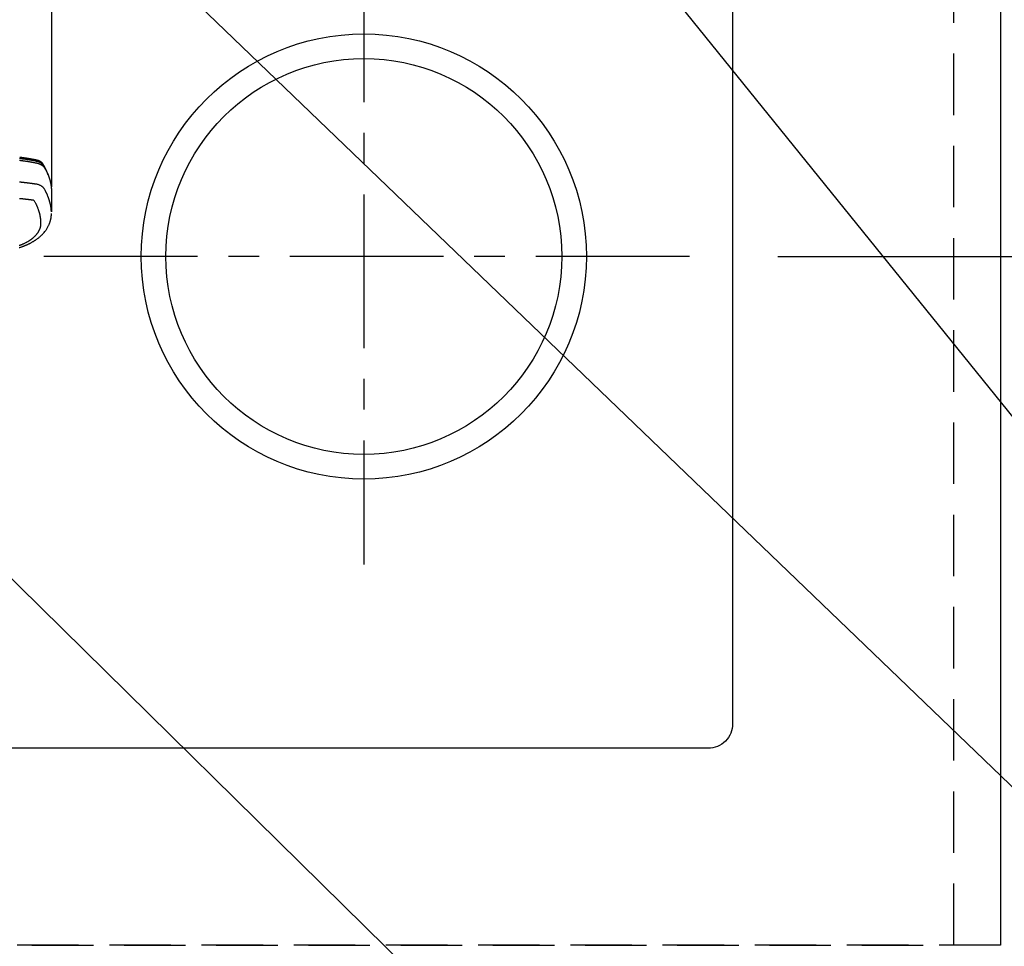
# Model space of a CAD drawing. Extents: x 0 to 26473, y -6 to 8864.
# Drawn here: x 17024 to 17425, y 6721 to 7098 of the extents above; entities that cross this region are included whole.
import ezdxf

# ---------------------------------------------------------------- set-up
doc = ezdxf.new("R2010")
doc.units = 0
doc.header["$LTSCALE"] = 50
doc.header["$MEASUREMENT"] = 0
for name, pattern in [('CENTER', [2, 1.25, -0.25, 0.25, -0.25]), ('DASHED', [0.75, 0.5, -0.25]), ('HIDDEN', [0.375, 0.25, -0.125])]:
    doc.linetypes.add(name, pattern=pattern)
doc.layers.get('0').update_dxf_attribs({"linetype": 'CONTINUOUS'})
doc.layers.get('DEFPOINTS').update_dxf_attribs({"color": 146, "linetype": 'CONTINUOUS'})
for name, color, linetype in [('121-キャビネット（中）', 253, 'HIDDEN'), ('150-機器', 8, 'CONTINUOUS'), ('160-文字', 254, 'CONTINUOUS'), ('166-寸法B', 11, 'CONTINUOUS')]:
    doc.layers.add(name, color=color, linetype=linetype)
doc.styles.add('KH001', font='txt')
doc.dimstyles.new('KH1xx030', dxfattribs={"dimscale": 30, "dimtxt": 2, "dimasz": 0.6, "dimexe": 0.3, "dimexo": 1.2, "dimgap": 0.5, "dimtad": 3, "dimdec": 1, "dimdsep": 46, "dimlunit": 6, "dimtxsty": 'KH001', "dimblk": 'DOT', "dimcen": 1, "dimdle": 1, "dimclrd": 256, "dimclre": 256, "dimclrt": 256, "dimadec": 0, "dimazin": 0, "dimtfac": 1, "dimtdec": 1, "dimtix": 1, "dimtmove": 2, "dimatfit": 3, "dimldrblk": 'CLOSEDBLANK', "dimfxl": 1, "dimtolj": 1, "dimtzin": 0, "dimlwd": -1, "dimlwe": -1, "dimarcsym": 0})

# ---------------------------------------------------------------- blocks, each defined once
blk = doc.blocks.new('_Dot')
at = {"color": 0, "linetype": 'ByBlock', "lineweight": -2}
blk.add_line((-0.5, 0), (-1, 0), dxfattribs=at)
at = {"color": 0, "linetype": 'ByBlock', "const_width": 0.5}
blk.add_lwpolyline([(-0.25, 0, 1), (0.25, 0, 1)], format="xyb", close=True, dxfattribs=at)
blk = doc.blocks.new('*D85')
at = {"layer": '166-寸法B', "transparency": 16777216}
for p, q in [((17340.32, 7511.57), (17812.41, 7511.57)), ((17803.41, 7493.57), (17803.41, 7019.57)), ((17332.74, 7001.57), (17812.41, 7001.57))]:
    blk.add_line(p, q, dxfattribs=at)
at = {"layer": 'DEFPOINTS', "color": 0, "transparency": 16777216}
for p in [(17304.32, 7511.57), (17296.74, 7001.57), (17803.41, 7001.57)]:
    blk.add_point(p, dxfattribs=at)
at = {"layer": '166-寸法B', "transparency": 16777216, "xscale": 18, "yscale": 18, "zscale": 18}
for p, rotation in [((17803.41, 7511.57), 90), ((17803.41, 7001.57), 270)]:
    blk.add_blockref('_Dot', p, dxfattribs=dict(at, rotation=rotation))
at = {"layer": '166-寸法B', "transparency": 16777216, "insert": (17758.41, 7256.57), "char_height": 60, "attachment_point": 5, "rotation": 90, "style": 'KH001'}
blk.add_mtext('\\A1;510', dxfattribs=at)
blk = doc.blocks.new('_ClosedBlank')
at = {"color": 0, "linetype": 'ByBlock', "lineweight": -2}
for p, q in [((-1, 0.167), (0, 0)), ((-1, 0.167), (-1, -0.167)), ((0, 0), (-1, -0.167))]:
    blk.add_line(p, q, dxfattribs=at)
blk = doc.blocks.new('F402_H')
at = {"layer": '150-機器', "color": 13, "linetype": 'Continuous'}
blk.add_line((22.94, -188.14), (22.94, -261.81), dxfattribs=at)
for points in [[(21.58, -256.96), (21.56, -256.9), (21.54, -256.83), (21.52, -256.77), (21.5, -256.7), (21.48, -256.65), (21.46, -256.6), (21.44, -256.54), (21.43, -256.49), (21.42, -256.47), (21.41, -256.45), (21.4, -256.42), (21.39, -256.4), (21.38, -256.37), (21.37, -256.33), (21.35, -256.29), (21.34, -256.26), (21.33, -256.23), (21.32, -256.2), (21.31, -256.16), (21.29, -256.13), (21.28, -256.1), (21.27, -256.06), (21.25, -256.03), (21.24, -255.99), (21.21, -255.93), (21.19, -255.87), (21.16, -255.8), (21.14, -255.74), (21.13, -255.72), (21.12, -255.69), (21.11, -255.66), (21.1, -255.64), (21.08, -255.61), (21.07, -255.58), (21.06, -255.56), (21.05, -255.53), (21.04, -255.5), (21.03, -255.48), (21.02, -255.45), (21, -255.42), (21, -255.41), (20.99, -255.39), (20.98, -255.37), (20.97, -255.35), (20.96, -255.32), (20.94, -255.28), (20.93, -255.25), (20.91, -255.21), (20.9, -255.19), (20.89, -255.16), (20.88, -255.13), (20.87, -255.11), (20.85, -255.07), (20.83, -255.03), (20.82, -255), (20.8, -254.96), (20.79, -254.94), (20.78, -254.91), (20.76, -254.89), (20.75, -254.86), (20.74, -254.83), (20.73, -254.81), (20.71, -254.78), (20.7, -254.75), (20.69, -254.74), (20.68, -254.72), (20.68, -254.7), (20.67, -254.68), (20.66, -254.66), (20.65, -254.65), (20.64, -254.63), (20.63, -254.61), (20.61, -254.57), (20.59, -254.52), (20.57, -254.48), (20.55, -254.44), (20.53, -254.4), (20.51, -254.37), (20.5, -254.33), (20.48, -254.3), (20.46, -254.26), (20.44, -254.23), (20.42, -254.19), (20.41, -254.16), (20.39, -254.13), (20.38, -254.11), (20.37, -254.09), (20.36, -254.07), (20.34, -254.03), (20.32, -253.99), (20.3, -253.95), (20.28, -253.91), (20.26, -253.88), (20.24, -253.84), (20.22, -253.81), (20.2, -253.77), (20.19, -253.75), (20.17, -253.72), (20.16, -253.7), (20.15, -253.67), (20.13, -253.64), (20.12, -253.62), (20.1, -253.59), (20.09, -253.57), (20.08, -253.55), (20.07, -253.53), (20.06, -253.51), (20.05, -253.5), (20.01, -253.43), (19.97, -253.36), (19.93, -253.29), (19.89, -253.22), (19.88, -253.19), (19.86, -253.17), (19.84, -253.14), (19.83, -253.12), (19.81, -253.09), (19.8, -253.06), (19.78, -253.04), (19.77, -253.01), (19.76, -253), (19.75, -252.98), (19.74, -252.96), (19.73, -252.94), (19.7, -252.9), (19.67, -252.86), (19.65, -252.82), (19.62, -252.77), (19.6, -252.73), (19.57, -252.69), (19.54, -252.64), (19.52, -252.6), (19.49, -252.57), (19.47, -252.53), (19.45, -252.5), (19.42, -252.46), (19.4, -252.43), (19.38, -252.4), (19.35, -252.37), (19.33, -252.33), (19.3, -252.3), (19.27, -252.28), (19.25, -252.25), (19.22, -252.22), (19.19, -252.19), (19.16, -252.16), (19.14, -252.13), (19.11, -252.1), (19.09, -252.08), (19.06, -252.06), (19.04, -252.05), (19.02, -252.03), (18.98, -251.99), (18.95, -251.96), (18.91, -251.93), (18.87, -251.9), (18.84, -251.88), (18.81, -251.86), (18.79, -251.84), (18.76, -251.82), (18.73, -251.8), (18.7, -251.78), (18.67, -251.76), (18.63, -251.74), (18.61, -251.72), (18.59, -251.71), (18.56, -251.69), (18.54, -251.68), (18.49, -251.65), (18.45, -251.62), (18.4, -251.59), (18.35, -251.57), (18.32, -251.55), (18.28, -251.53), (18.24, -251.51), (18.21, -251.49), (18.18, -251.48), (18.15, -251.46), (18.12, -251.45), (18.09, -251.44), (18.07, -251.43), (18.04, -251.42), (18.02, -251.41), (18, -251.4), (17.98, -251.39), (17.95, -251.38), (17.93, -251.37), (17.9, -251.36), (17.88, -251.35), (17.86, -251.34), (17.84, -251.33), (17.82, -251.32), (17.79, -251.31), (17.77, -251.3), (17.74, -251.29), (17.71, -251.28), (17.69, -251.27), (17.66, -251.26), (17.63, -251.25), (17.61, -251.24), (17.58, -251.24), (17.56, -251.23), (17.54, -251.22), (17.52, -251.21), (17.49, -251.2), (17.46, -251.19), (17.44, -251.19), (17.41, -251.18), (17.37, -251.17), (17.34, -251.16), (17.3, -251.15), (17.27, -251.14), (17.24, -251.13), (17.21, -251.12), (17.18, -251.11), (17.16, -251.11), (17.13, -251.1), (17.1, -251.09), (17.07, -251.08), (17.05, -251.08), (16.89, -251.04), (16.74, -251.01), (16.59, -250.98), (16.44, -250.95), (16.37, -250.93), (16.3, -250.92), (16.22, -250.9), (16.15, -250.89), (16.12, -250.88), (16.08, -250.88), (16.04, -250.87), (16.01, -250.86), (15.92, -250.84), (15.83, -250.83), (15.74, -250.81), (15.65, -250.79), (15.57, -250.78), (15.5, -250.76), (15.43, -250.75), (15.36, -250.74), (15.28, -250.72), (15.21, -250.71), (15.14, -250.7), (15.07, -250.68), (15.01, -250.67), (14.96, -250.66), (14.9, -250.65), (14.85, -250.64), (14.79, -250.63), (14.74, -250.62), (14.68, -250.61), (14.63, -250.6), (14.56, -250.59), (14.48, -250.58), (14.41, -250.57), (14.34, -250.55), (14.32, -250.55), (14.3, -250.55), (14.28, -250.54), (14.26, -250.54), (14.21, -250.53), (14.15, -250.52), (14.1, -250.51), (14.04, -250.5), (13.93, -250.48), (13.82, -250.47), (13.71, -250.45), (13.6, -250.43), (13.55, -250.42), (13.49, -250.41), (13.44, -250.4), (13.38, -250.39), (13.34, -250.39), (13.31, -250.38), (13.27, -250.37), (13.23, -250.37), (13.2, -250.36), (13.16, -250.36), (13.12, -250.35), (13.09, -250.35), (13.03, -250.34), (12.97, -250.33), (12.92, -250.32), (12.86, -250.31), (12.79, -250.3), (12.72, -250.29), (12.64, -250.28), (12.57, -250.27), (12.49, -250.25), (12.42, -250.24), (12.34, -250.23), (12.27, -250.22), (12.2, -250.21), (12.12, -250.2), (12.05, -250.19), (11.97, -250.18), (11.9, -250.17), (11.82, -250.16), (11.75, -250.15), (11.68, -250.14), (11.6, -250.13), (11.53, -250.12), (11.45, -250.11), (11.38, -250.1), (11.32, -250.09), (11.26, -250.08), (11.21, -250.07), (11.15, -250.07), (11.06, -250.05), (10.97, -250.04), (10.87, -250.03), (10.78, -250.02), (10.72, -250.01), (10.67, -250), (10.61, -249.99), (10.56, -249.99), (10.48, -249.98), (10.41, -249.97), (10.33, -249.96), (10.26, -249.95), (10.18, -249.94), (10.11, -249.93), (10.03, -249.92)], [(9.99, -250.28), (10.14, -250.3), (10.32, -250.32), (10.49, -250.34), (10.67, -250.36), (10.85, -250.38), (10.98, -250.4), (11.11, -250.42), (11.24, -250.44), (11.38, -250.46), (11.45, -250.47), (11.52, -250.48), (11.6, -250.49), (11.67, -250.5), (11.92, -250.53), (12.17, -250.57), (12.41, -250.6), (12.66, -250.64), (12.82, -250.67), (12.98, -250.69), (13.14, -250.72), (13.3, -250.74), (13.45, -250.77), (13.59, -250.79), (13.74, -250.81), (13.88, -250.84), (14.03, -250.86), (14.17, -250.89), (14.31, -250.91), (14.46, -250.94), (14.63, -250.97), (14.8, -251), (14.98, -251.03), (15.15, -251.06), (15.31, -251.09), (15.47, -251.11), (15.62, -251.14), (15.78, -251.17), (15.91, -251.2), (16.04, -251.22), (16.17, -251.25), (16.3, -251.27), (16.46, -251.31), (16.63, -251.35), (16.8, -251.39), (16.97, -251.43), (17.04, -251.44), (17.12, -251.46), (17.19, -251.48), (17.26, -251.49), (17.32, -251.51), (17.38, -251.53), (17.44, -251.54), (17.49, -251.56), (17.56, -251.58), (17.63, -251.6), (17.69, -251.63), (17.76, -251.65), (17.87, -251.7), (17.99, -251.75), (18.1, -251.8), (18.21, -251.85), (18.3, -251.9), (18.38, -251.95), (18.47, -251.99), (18.55, -252.05), (18.61, -252.09), (18.67, -252.13), (18.73, -252.17), (18.79, -252.22), (18.84, -252.26), (18.9, -252.31), (18.95, -252.35), (19, -252.4), (19.05, -252.44), (19.09, -252.49), (19.13, -252.53), (19.17, -252.58), (19.22, -252.64), (19.27, -252.71), (19.31, -252.77), (19.35, -252.84), (19.37, -252.87), (19.39, -252.9), (19.41, -252.93), (19.43, -252.96), (19.45, -253), (19.48, -253.03), (19.5, -253.07), (19.52, -253.1), (19.57, -253.18), (19.62, -253.25), (19.66, -253.33), (19.71, -253.4), (19.73, -253.43), (19.75, -253.46), (19.77, -253.49), (19.79, -253.52), (19.81, -253.57), (19.84, -253.61), (19.86, -253.65), (19.89, -253.69), (19.92, -253.75), (19.95, -253.81), (19.98, -253.86), (20.01, -253.92), (20.03, -253.96), (20.06, -254), (20.08, -254.04), (20.11, -254.08), (20.13, -254.11), (20.15, -254.14), (20.16, -254.17), (20.18, -254.2), (20.23, -254.29), (20.28, -254.37), (20.33, -254.46), (20.38, -254.55), (20.41, -254.59), (20.44, -254.64), (20.46, -254.69), (20.49, -254.73), (20.51, -254.76), (20.53, -254.8), (20.54, -254.83), (20.56, -254.86), (20.58, -254.9), (20.6, -254.93), (20.62, -254.96), (20.64, -255), (20.66, -255.04), (20.69, -255.09), (20.71, -255.14), (20.73, -255.18), (20.76, -255.23), (20.79, -255.28), (20.81, -255.33), (20.84, -255.39), (20.86, -255.42), (20.87, -255.45), (20.89, -255.49), (20.91, -255.52), (20.93, -255.55), (20.94, -255.59), (20.96, -255.62), (20.98, -255.65), (20.99, -255.69), (21.01, -255.72), (21.03, -255.76), (21.04, -255.79), (21.08, -255.86), (21.11, -255.92), (21.14, -255.99), (21.18, -256.06), (21.19, -256.09), (21.2, -256.11), (21.21, -256.14), (21.23, -256.16), (21.25, -256.2), (21.27, -256.25), (21.29, -256.29), (21.31, -256.33), (21.33, -256.38), (21.35, -256.42), (21.37, -256.47), (21.39, -256.52), (21.42, -256.57), (21.44, -256.63), (21.47, -256.68), (21.49, -256.74), (21.5, -256.77), (21.51, -256.79), (21.52, -256.82), (21.53, -256.84), (21.55, -256.89), (21.58, -256.94), (21.6, -257), (21.62, -257.05), (21.63, -257.09), (21.65, -257.12), (21.66, -257.16), (21.68, -257.2), (21.69, -257.23), (21.7, -257.25), (21.71, -257.28), (21.71, -257.31), (21.73, -257.36), (21.75, -257.42), (21.77, -257.47), (21.79, -257.53)], [(9.97, -251.09), (10.16, -251.11), (10.35, -251.14), (10.53, -251.16), (10.72, -251.18), (10.88, -251.2), (11.04, -251.22), (11.19, -251.25), (11.35, -251.27), (11.54, -251.29), (11.72, -251.32), (11.91, -251.34), (12.09, -251.37), (12.41, -251.41), (12.72, -251.46), (13.04, -251.51), (13.35, -251.56), (13.4, -251.57), (13.46, -251.58), (13.51, -251.58), (13.56, -251.59), (13.74, -251.62), (13.93, -251.65), (14.11, -251.68), (14.29, -251.72), (14.47, -251.75), (14.65, -251.78), (14.84, -251.81), (15.02, -251.84), (15.09, -251.86), (15.17, -251.87), (15.25, -251.89), (15.33, -251.9), (15.59, -251.95), (15.84, -252), (16.1, -252.05), (16.36, -252.1), (16.51, -252.13), (16.66, -252.16), (16.82, -252.19), (16.97, -252.22), (17.11, -252.25), (17.25, -252.29), (17.4, -252.32), (17.54, -252.36), (17.62, -252.39), (17.7, -252.41), (17.78, -252.44), (17.86, -252.47), (17.93, -252.49), (18.01, -252.52), (18.09, -252.55), (18.16, -252.58), (18.19, -252.59), (18.23, -252.61), (18.26, -252.62), (18.29, -252.63), (18.35, -252.66), (18.41, -252.69), (18.47, -252.71), (18.52, -252.74), (18.56, -252.76), (18.6, -252.78), (18.64, -252.8), (18.68, -252.82), (18.75, -252.86), (18.82, -252.9), (18.89, -252.94), (18.97, -252.99), (19.02, -253.02), (19.08, -253.06), (19.13, -253.1), (19.19, -253.14), (19.23, -253.17), (19.28, -253.21), (19.32, -253.24), (19.36, -253.28), (19.4, -253.31), (19.43, -253.34), (19.47, -253.37), (19.5, -253.4), (19.53, -253.42), (19.56, -253.45), (19.58, -253.47), (19.61, -253.5), (19.63, -253.52), (19.66, -253.55), (19.68, -253.58), (19.71, -253.6), (19.74, -253.64), (19.78, -253.68), (19.81, -253.73), (19.84, -253.77), (19.87, -253.8), (19.89, -253.83), (19.92, -253.87), (19.94, -253.9), (19.96, -253.93), (19.97, -253.96), (19.99, -253.98), (20.01, -254.01), (20.03, -254.04), (20.05, -254.07), (20.07, -254.1), (20.09, -254.13), (20.11, -254.17), (20.13, -254.21), (20.15, -254.24), (20.17, -254.28), (20.19, -254.31), (20.21, -254.34), (20.23, -254.37), (20.25, -254.4), (20.27, -254.44), (20.29, -254.47), (20.3, -254.5), (20.32, -254.53), (20.34, -254.56), (20.36, -254.59), (20.38, -254.62), (20.39, -254.65), (20.41, -254.68), (20.43, -254.71), (20.45, -254.74), (20.47, -254.77), (20.49, -254.81), (20.51, -254.85), (20.53, -254.89), (20.55, -254.93), (20.57, -254.97), (20.59, -255), (20.61, -255.04), (20.63, -255.07), (20.65, -255.1), (20.66, -255.13), (20.68, -255.16), (20.7, -255.2), (20.73, -255.25), (20.76, -255.31), (20.79, -255.36), (20.82, -255.42), (20.83, -255.44), (20.84, -255.46), (20.85, -255.48), (20.86, -255.49), (20.88, -255.53), (20.9, -255.57), (20.91, -255.61), (20.93, -255.64), (20.95, -255.67), (20.97, -255.71), (20.98, -255.74), (21, -255.77), (21.01, -255.79), (21.02, -255.82), (21.03, -255.84), (21.05, -255.87), (21.06, -255.9), (21.08, -255.93), (21.09, -255.96), (21.11, -255.99), (21.12, -256.02), (21.13, -256.04), (21.14, -256.07), (21.16, -256.09), (21.17, -256.12), (21.18, -256.14), (21.19, -256.17), (21.2, -256.19), (21.21, -256.21), (21.22, -256.23), (21.23, -256.25), (21.24, -256.27), (21.26, -256.31), (21.28, -256.34), (21.29, -256.38), (21.31, -256.42), (21.32, -256.45), (21.33, -256.47), (21.34, -256.5), (21.35, -256.52), (21.37, -256.55), (21.38, -256.58), (21.4, -256.62), (21.41, -256.65), (21.42, -256.67), (21.43, -256.7), (21.44, -256.72), (21.46, -256.75), (21.47, -256.79), (21.49, -256.82), (21.5, -256.86), (21.52, -256.9), (21.53, -256.92), (21.54, -256.95), (21.55, -256.98), (21.56, -257), (21.58, -257.04), (21.6, -257.08), (21.61, -257.11), (21.63, -257.15), (21.64, -257.18), (21.65, -257.22), (21.66, -257.25), (21.68, -257.28), (21.69, -257.3), (21.7, -257.33), (21.71, -257.35), (21.72, -257.38), (21.73, -257.42), (21.75, -257.46), (21.76, -257.49), (21.78, -257.53), (21.79, -257.56), (21.8, -257.6), (21.81, -257.63), (21.82, -257.66), (21.84, -257.7), (21.86, -257.75), (21.87, -257.79), (21.89, -257.84), (21.9, -257.88), (21.92, -257.91), (21.93, -257.95), (21.95, -257.99), (21.96, -258.03), (21.97, -258.07), (21.99, -258.1), (22, -258.14), (22.01, -258.17), (22.02, -258.19), (22.02, -258.22), (22.03, -258.25), (22.05, -258.28), (22.06, -258.32), (22.07, -258.36), (22.08, -258.4), (22.1, -258.44), (22.11, -258.48), (22.12, -258.51), (22.13, -258.55), (22.14, -258.58), (22.15, -258.6), (22.16, -258.63), (22.17, -258.65), (22.18, -258.69), (22.19, -258.73), (22.2, -258.77), (22.21, -258.81), (22.23, -258.87), (22.25, -258.94), (22.27, -259), (22.29, -259.06), (22.3, -259.12), (22.32, -259.17), (22.33, -259.22), (22.35, -259.27), (22.36, -259.31), (22.37, -259.35), (22.38, -259.39), (22.39, -259.42), (22.4, -259.46), (22.41, -259.5), (22.42, -259.54), (22.43, -259.58), (22.44, -259.63), (22.45, -259.68), (22.46, -259.73), (22.48, -259.78), (22.49, -259.82), (22.49, -259.86), (22.5, -259.9), (22.51, -259.94), (22.52, -259.98), (22.53, -260.02), (22.54, -260.06), (22.55, -260.09), (22.56, -260.16), (22.57, -260.22), (22.59, -260.29), (22.6, -260.35), (22.61, -260.4), (22.62, -260.46), (22.63, -260.51), (22.64, -260.56), (22.65, -260.58), (22.65, -260.61), (22.66, -260.64), (22.66, -260.66), (22.67, -260.71), (22.68, -260.77), (22.69, -260.82), (22.7, -260.87), (22.7, -260.89), (22.71, -260.92), (22.71, -260.95), (22.72, -260.97), (22.72, -261.01), (22.73, -261.05), (22.73, -261.09), (22.74, -261.13), (22.75, -261.15), (22.75, -261.18), (22.75, -261.21), (22.76, -261.23), (22.76, -261.27), (22.77, -261.31), (22.77, -261.35), (22.78, -261.39), (22.79, -261.44), (22.79, -261.49), (22.8, -261.54), (22.81, -261.59), (22.81, -261.63), (22.82, -261.67), (22.82, -261.71), (22.83, -261.75), (22.83, -261.78), (22.83, -261.8), (22.83, -261.83), (22.84, -261.85), (22.84, -261.88), (22.84, -261.91), (22.85, -261.93), (22.85, -261.96), (22.85, -261.97), (22.85, -261.99), (22.85, -262), (22.86, -262.02), (22.86, -262.06), (22.86, -262.09), (22.87, -262.13), (22.87, -262.17), (22.87, -262.2), (22.88, -262.24), (22.88, -262.28), (22.88, -262.32), (22.89, -262.35), (22.89, -262.37), (22.89, -262.4), (22.89, -262.42), (22.89, -262.45), (22.9, -262.48), (22.9, -262.5), (22.9, -262.53), (22.9, -262.55), (22.9, -262.58), (22.9, -262.61), (22.91, -262.63), (22.91, -262.65), (22.91, -262.66), (22.91, -262.67), (22.91, -262.69), (22.91, -262.72), (22.91, -262.76), (22.92, -262.8), (22.92, -262.84), (22.92, -262.87), (22.92, -262.89), (22.92, -262.92), (22.92, -262.94), (22.92, -262.97), (22.93, -263), (22.93, -263.02), (22.93, -263.05), (22.93, -263.11), (22.93, -263.18), (22.93, -263.24), (22.94, -263.31), (22.94, -263.37), (22.94, -263.44), (22.94, -263.5), (22.94, -263.57), (22.94, -263.61), (22.94, -263.66), (22.94, -263.7), (22.94, -263.74), (22.94, -263.83), (22.94, -263.92), (22.94, -264.01), (22.94, -264.1), (22.94, -266.1), (22.94, -268.09), (22.94, -270.09), (22.94, -272.08)], [(22.92, -272.01), (22.91, -271.75), (22.89, -271.5), (22.87, -271.25), (22.85, -270.99), (22.83, -270.8), (22.8, -270.6), (22.78, -270.41), (22.75, -270.22), (22.74, -270.12), (22.72, -270.02), (22.71, -269.93), (22.69, -269.83), (22.66, -269.69), (22.64, -269.55), (22.61, -269.4), (22.58, -269.26), (22.55, -269.1), (22.52, -268.95), (22.48, -268.79), (22.45, -268.64), (22.41, -268.49), (22.37, -268.34), (22.33, -268.2), (22.29, -268.05), (22.26, -267.93), (22.23, -267.82), (22.2, -267.7), (22.16, -267.58), (22.12, -267.46), (22.09, -267.34), (22.05, -267.21), (22.01, -267.09), (21.96, -266.96), (21.92, -266.82), (21.87, -266.69), (21.82, -266.55), (21.79, -266.47), (21.76, -266.39), (21.73, -266.31), (21.7, -266.23), (21.67, -266.13), (21.63, -266.02), (21.59, -265.92), (21.55, -265.82), (21.53, -265.77), (21.51, -265.72), (21.49, -265.67), (21.47, -265.62), (21.41, -265.48), (21.35, -265.34), (21.29, -265.2), (21.23, -265.06), (21.17, -264.92), (21.11, -264.79), (21.05, -264.65), (20.98, -264.52), (20.93, -264.41), (20.88, -264.31), (20.83, -264.2), (20.78, -264.1), (20.73, -264), (20.68, -263.91), (20.64, -263.81), (20.59, -263.72), (20.53, -263.61), (20.47, -263.5), (20.41, -263.39), (20.36, -263.28), (20.26, -263.09), (20.15, -262.9), (20.05, -262.71), (19.93, -262.53), (19.88, -262.45), (19.82, -262.37), (19.76, -262.3), (19.7, -262.23), (19.6, -262.12), (19.49, -262.03), (19.38, -261.93), (19.27, -261.84), (19.17, -261.77), (19.07, -261.7), (18.97, -261.63), (18.87, -261.57), (18.71, -261.48), (18.54, -261.39), (18.37, -261.31), (18.2, -261.23), (18.16, -261.22), (18.12, -261.2), (18.09, -261.19), (18.05, -261.17), (17.79, -261.08), (17.52, -260.99), (17.25, -260.92), (16.97, -260.86), (16.89, -260.85), (16.81, -260.84), (16.74, -260.82), (16.66, -260.81), (16.62, -260.81), (16.58, -260.8), (16.54, -260.79), (16.5, -260.79), (16.47, -260.78), (16.44, -260.78), (16.41, -260.77), (16.38, -260.77), (16.27, -260.75), (16.17, -260.74), (16.06, -260.72), (15.95, -260.71), (15.86, -260.69), (15.77, -260.68), (15.68, -260.67), (15.59, -260.65), (15.49, -260.64), (15.39, -260.62), (15.28, -260.61), (15.12, -260.59), (15.07, -260.58), (15.02, -260.57), (15, -260.57), (15, -260.57), (15.01, -260.57), (15.02, -260.57), (15.03, -260.57), (15.04, -260.58), (15.04, -260.58), (15.01, -260.57), (14.95, -260.56), (14.88, -260.55), (14.52, -260.51), (14.27, -260.47), (14.07, -260.45), (13.84, -260.42), (13.74, -260.41), (13.64, -260.39), (13.54, -260.38), (13.44, -260.37), (13.31, -260.35), (13.18, -260.34), (13.05, -260.32), (12.92, -260.31), (12.84, -260.3), (12.76, -260.29), (12.68, -260.28), (12.6, -260.27), (12.48, -260.26), (12.36, -260.24), (12.24, -260.23), (12.11, -260.22), (12, -260.2), (11.89, -260.19), (11.78, -260.18), (11.67, -260.17), (11.61, -260.16), (11.55, -260.16), (11.49, -260.15), (11.43, -260.14), (11.36, -260.14), (11.28, -260.13), (11.21, -260.12), (11.14, -260.11), (11.12, -260.11), (11.1, -260.11), (11.08, -260.11), (11.06, -260.11), (10.99, -260.1), (10.92, -260.09), (10.85, -260.09), (10.78, -260.08), (10.69, -260.07), (10.61, -260.06), (10.53, -260.06), (10.45, -260.05), (10.32, -260.04), (10.18, -260.02), (10.05, -260.01), (9.92, -260)], [(22.94, -261.79), (22.94, -261.8), (22.94, -261.8), (22.94, -261.8), (22.94, -261.8), (22.94, -261.8), (22.94, -261.81), (22.94, -261.81), (22.94, -261.81), (22.94, -261.81), (22.94, -261.82), (22.94, -261.82), (22.94, -261.82), (22.94, -261.82), (22.94, -261.83), (22.94, -261.83), (22.94, -261.83), (22.94, -261.83), (22.94, -261.83), (22.94, -261.84), (22.94, -261.84), (22.94, -261.84), (22.94, -261.84), (22.93, -261.85), (22.93, -261.85), (22.93, -261.85), (22.93, -261.85), (22.93, -261.85), (22.93, -261.86), (22.93, -261.86), (22.93, -261.86), (22.93, -261.86), (22.93, -261.87), (22.93, -261.87), (22.93, -261.87), (22.93, -261.87), (22.93, -261.87), (22.93, -261.88), (22.93, -261.88), (22.93, -261.88), (22.93, -261.88), (22.93, -261.89), (22.93, -261.89), (22.92, -261.89), (22.92, -261.89), (22.92, -261.89), (22.92, -261.9), (22.92, -261.9), (22.92, -261.9), (22.92, -261.9), (22.92, -261.91), (22.92, -261.91), (22.92, -261.91), (22.92, -261.91), (22.92, -261.91), (22.92, -261.92), (22.91, -261.92), (22.91, -261.92), (22.91, -261.92), (22.91, -261.92), (22.91, -261.93), (22.91, -261.93), (22.91, -261.93), (22.91, -261.93), (22.91, -261.94), (22.91, -261.94), (22.91, -261.94), (22.9, -261.94), (22.9, -261.94), (22.9, -261.94), (22.9, -261.95), (22.9, -261.95), (22.9, -261.95), (22.9, -261.95), (22.9, -261.96), (22.9, -261.96), (22.9, -261.96), (22.89, -261.96), (22.89, -261.96), (22.89, -261.97), (22.89, -261.97), (22.89, -261.97), (22.89, -261.97), (22.89, -261.97), (22.89, -261.98), (22.88, -261.98), (22.88, -261.98), (22.88, -261.98), (22.88, -261.98), (22.88, -261.99), (22.88, -261.99), (22.88, -261.99), (22.88, -261.99), (22.87, -261.99), (22.87, -262), (22.87, -262), (22.87, -262), (22.87, -262), (22.87, -262), (22.87, -262.01), (22.86, -262.01), (22.86, -262.01), (22.86, -262.01), (22.86, -262.01), (22.86, -262.01), (22.86, -262.02), (22.86, -262.02), (22.85, -262.02), (22.85, -262.02), (22.85, -262.02), (22.85, -262.03), (22.85, -262.03), (22.85, -262.03), (22.85, -262.03), (22.84, -262.03), (22.84, -262.04), (22.84, -262.04), (22.84, -262.04), (22.84, -262.04), (22.84, -262.04), (22.83, -262.04), (22.83, -262.05), (22.83, -262.05), (22.83, -262.05), (22.83, -262.05), (22.83, -262.05), (22.82, -262.05), (22.82, -262.06)], [(15.8, -267.29), (15.94, -267.54), (16.08, -267.8), (16.22, -268.05), (16.35, -268.31), (16.45, -268.49), (16.54, -268.67), (16.62, -268.85), (16.71, -269.03), (16.76, -269.13), (16.81, -269.24), (16.86, -269.34), (16.9, -269.45), (16.97, -269.6), (17.04, -269.75), (17.1, -269.9), (17.16, -270.05), (17.18, -270.09), (17.2, -270.13), (17.21, -270.18), (17.23, -270.22), (17.33, -270.47), (17.43, -270.73), (17.52, -270.99), (17.62, -271.26), (17.66, -271.39), (17.71, -271.53), (17.75, -271.66), (17.79, -271.8), (17.82, -271.9), (17.86, -272.01), (17.89, -272.11), (17.92, -272.22), (17.97, -272.43), (18.03, -272.64), (18.08, -272.85), (18.13, -273.06), (18.17, -273.2), (18.2, -273.35), (18.23, -273.5), (18.26, -273.65), (18.29, -273.8), (18.32, -273.95), (18.34, -274.1), (18.37, -274.25), (18.39, -274.37), (18.4, -274.49), (18.42, -274.6), (18.44, -274.72), (18.46, -274.91), (18.48, -275.11), (18.5, -275.3), (18.52, -275.49), (18.53, -275.65), (18.54, -275.81), (18.55, -275.97), (18.56, -276.14), (18.56, -276.28), (18.57, -276.43), (18.57, -276.57), (18.57, -276.72), (18.57, -276.92), (18.56, -277.12), (18.55, -277.33), (18.53, -277.53), (18.51, -277.65), (18.49, -277.78), (18.47, -277.9), (18.44, -278.03), (18.41, -278.16), (18.38, -278.29), (18.35, -278.42), (18.31, -278.56), (18.27, -278.68), (18.23, -278.8), (18.19, -278.93), (18.14, -279.05), (18.08, -279.21), (18.01, -279.38), (17.93, -279.54), (17.85, -279.71), (17.79, -279.83), (17.73, -279.95), (17.66, -280.07), (17.6, -280.18), (17.52, -280.31), (17.44, -280.44), (17.36, -280.56), (17.27, -280.69), (17.19, -280.8), (17.11, -280.92), (17.02, -281.04), (16.93, -281.15), (16.88, -281.21), (16.83, -281.28), (16.78, -281.34), (16.72, -281.41), (16.66, -281.49), (16.59, -281.57), (16.52, -281.65), (16.44, -281.73), (16.38, -281.8), (16.31, -281.87), (16.24, -281.94), (16.18, -282.01), (16.09, -282.1), (16, -282.18), (15.92, -282.27), (15.83, -282.35), (15.7, -282.46), (15.58, -282.58), (15.45, -282.69), (15.32, -282.8), (15.21, -282.89), (15.1, -282.98), (14.99, -283.06), (14.88, -283.15), (14.76, -283.24), (14.64, -283.33), (14.51, -283.42), (14.38, -283.51), (14.26, -283.6), (14.14, -283.68), (14.02, -283.76), (13.9, -283.84), (13.83, -283.89), (13.75, -283.93), (13.68, -283.98), (13.61, -284.03), (13.46, -284.12), (13.3, -284.21), (13.15, -284.3), (13, -284.38), (12.89, -284.45), (12.77, -284.51), (12.66, -284.57), (12.55, -284.63), (12.35, -284.73), (12.15, -284.83), (11.95, -284.93), (11.74, -285.03), (11.62, -285.09), (11.5, -285.14), (11.38, -285.2), (11.25, -285.25), (11.13, -285.3), (11, -285.36), (10.88, -285.41), (10.75, -285.46), (10.62, -285.51), (10.5, -285.56), (10.37, -285.61), (10.24, -285.66), (10.05, -285.73), (9.87, -285.8)], [(10, -266.58), (10.05, -266.59), (10.1, -266.59), (10.15, -266.6), (10.21, -266.6), (10.26, -266.61), (10.31, -266.61), (10.46, -266.63), (10.61, -266.64), (10.75, -266.65), (10.9, -266.67), (11, -266.68), (11.11, -266.69), (11.21, -266.7), (11.31, -266.71), (11.47, -266.73), (11.64, -266.75), (11.8, -266.76), (11.96, -266.78), (12.11, -266.8), (12.26, -266.82), (12.42, -266.84), (12.57, -266.85), (12.67, -266.86), (12.76, -266.88), (12.86, -266.89), (12.95, -266.9), (13.05, -266.91), (13.15, -266.92), (13.26, -266.94), (13.36, -266.95), (13.47, -266.96), (13.57, -266.98), (13.68, -266.99), (13.79, -267), (13.92, -267.02), (14.05, -267.04), (14.18, -267.06), (14.31, -267.07), (14.43, -267.09), (14.56, -267.11), (14.68, -267.12), (14.8, -267.14), (14.89, -267.15), (14.99, -267.17), (15.08, -267.18), (15.17, -267.19), (15.24, -267.2), (15.3, -267.21), (15.37, -267.22), (15.43, -267.23), (15.51, -267.24), (15.59, -267.26), (15.67, -267.27), (15.74, -267.28), (15.76, -267.28), (15.77, -267.28), (15.79, -267.29), (15.8, -267.29)], [(9.87, -286.59), (10.04, -286.54), (10.21, -286.48), (10.38, -286.43), (10.55, -286.37), (10.75, -286.31), (10.94, -286.24), (11.13, -286.18), (11.32, -286.11), (11.43, -286.06), (11.54, -286.02), (11.66, -285.98), (11.77, -285.94), (11.95, -285.87), (12.12, -285.8), (12.3, -285.73), (12.47, -285.66), (12.64, -285.59), (12.81, -285.51), (12.98, -285.44), (13.15, -285.36), (13.33, -285.28), (13.5, -285.2), (13.68, -285.12), (13.85, -285.03), (14, -284.96), (14.14, -284.89), (14.28, -284.82), (14.42, -284.74), (14.63, -284.63), (14.83, -284.52), (15.04, -284.41), (15.24, -284.29), (15.43, -284.18), (15.62, -284.07), (15.8, -283.96), (15.99, -283.84), (16.1, -283.77), (16.22, -283.69), (16.33, -283.62), (16.44, -283.55), (16.62, -283.42), (16.79, -283.3), (16.97, -283.18), (17.14, -283.05), (17.35, -282.89), (17.56, -282.73), (17.77, -282.57), (17.97, -282.4), (18.17, -282.23), (18.36, -282.06), (18.56, -281.89), (18.75, -281.72), (18.92, -281.55), (19.09, -281.39), (19.25, -281.22), (19.42, -281.05), (19.69, -280.74), (19.96, -280.44), (20.22, -280.12), (20.47, -279.8), (20.62, -279.6), (20.76, -279.39), (20.91, -279.18), (21.04, -278.97), (21.21, -278.71), (21.37, -278.44), (21.53, -278.16), (21.67, -277.88), (21.78, -277.66), (21.89, -277.43), (21.99, -277.21), (22.09, -276.98), (22.17, -276.77), (22.25, -276.57), (22.32, -276.36), (22.39, -276.16), (22.44, -276.01), (22.48, -275.87), (22.52, -275.72), (22.56, -275.57), (22.6, -275.44), (22.63, -275.3), (22.66, -275.16), (22.69, -275.02), (22.7, -274.99), (22.71, -274.96), (22.71, -274.94), (22.72, -274.91), (22.75, -274.75), (22.78, -274.59), (22.8, -274.43), (22.83, -274.27), (22.85, -274.11), (22.87, -273.95), (22.89, -273.79), (22.9, -273.63), (22.91, -273.54), (22.92, -273.44), (22.92, -273.35), (22.92, -273.25), (22.93, -273.17), (22.93, -273.08), (22.93, -273), (22.93, -272.91), (22.93, -272.87), (22.93, -272.82), (22.93, -272.77), (22.93, -272.72)]]:
    blk.add_lwpolyline(points, dxfattribs=at)

msp = doc.modelspace()

# ---------------------------------------------------------------- linework, layer by layer
at = {"layer": '121-キャビネット（中）', "ltscale": 2}
msp.add_lwpolyline([(17423.34, 7380.57), (17423.34, 6721.57), (16094.34, 6721.57), (16094.34, 5542.57)], dxfattribs=at)
at = {"layer": '150-機器', "color": 161, "linetype": 'CENTER'}
for p, q in [((17164.34, 7126.79), (17164.34, 6876.34)), ((17296.74, 7001.57), (17031.94, 7001.57))]:
    msp.add_line(p, q, dxfattribs=at)
at = {"layer": '150-機器', "color": 2, "linetype": 'Continuous'}
msp.add_lwpolyline([(16724.34, 7201.57), (17304.34, 7201.57, -0.414214), (17314.34, 7191.57), (17314.34, 6811.57, -0.414214), (17304.34, 6801.57), (16724.34, 6801.57, -0.414214), (16714.34, 6811.57), (16714.34, 7191.57, -0.414214)], format="xyb", close=True, dxfattribs=at)
at = {"layer": '150-機器', "color": 13}
for radius in [90.5, 80.5]:
    msp.add_circle((17164.34, 7001.57), radius, dxfattribs=at)
at = {"layer": 'DEFPOINTS', "linetype": 'DASHED'}
for points in [[(16654.34, 6721.57), (17404.34, 6721.57), (17404.34, 7361.57), (16654.34, 7361.57)], [(17404.34, 7361.57), (17423.34, 7361.57), (17423.34, 6721.57), (17404.34, 6721.57)]]:
    msp.add_lwpolyline(points, close=True, dxfattribs=at)

# ---------------------------------------------------------------- block references
at = {"layer": '150-機器'}
msp.add_blockref('F402_H', (17014.33, 7291.78), dxfattribs=at)

# ---------------------------------------------------------------- dimensions: what is measured, and where the dimension line sits
at = {"layer": '166-寸法B'}
dim = msp.add_linear_dim(base=(17803.41, 7001.57), p1=(17304.32, 7511.57), p2=(17296.74, 7001.57), angle=90, dimstyle='KH1xx030', dxfattribs=at)
dim.commit()
dim.dimension.update_dxf_attribs({"geometry": '*D85', "text_midpoint": (17758.41, 7256.57)})

# ---------------------------------------------------------------- leaders
at = {"layer": '160-文字', "annotation_type": 0, "has_hookline": 1, "hookline_direction": 0}
for points, text_width in [([(16308.27, 7312.6), (17547.68, 5473.48), (17565.68, 5473.48)], 1240.2), ([(16578.27, 7305.83), (17959.3, 5947.91), (17977.3, 5947.91)], 1630.05), ([(16894.33, 7298.95), (17973.88, 6261.05), (17991.88, 6261.05)], 963.96), ([(17241.96, 7291.57), (17981.67, 6739.66), (17999.67, 6739.66)], 735.84)]:
    msp.add_leader(points, dimstyle='KH1xx030', override={"dimgap": 0.5, "dimtad": 1}, dxfattribs=dict(at, text_width=text_width))
at = {"layer": '160-文字'}
msp.add_leader([(17138.02, 7295.33), (17973.88, 6261.05)], dimstyle='KH1xx030', override={"dimgap": 0.5, "dimtad": 1}, dxfattribs=at)

doc.saveas('drawing.dxf')
